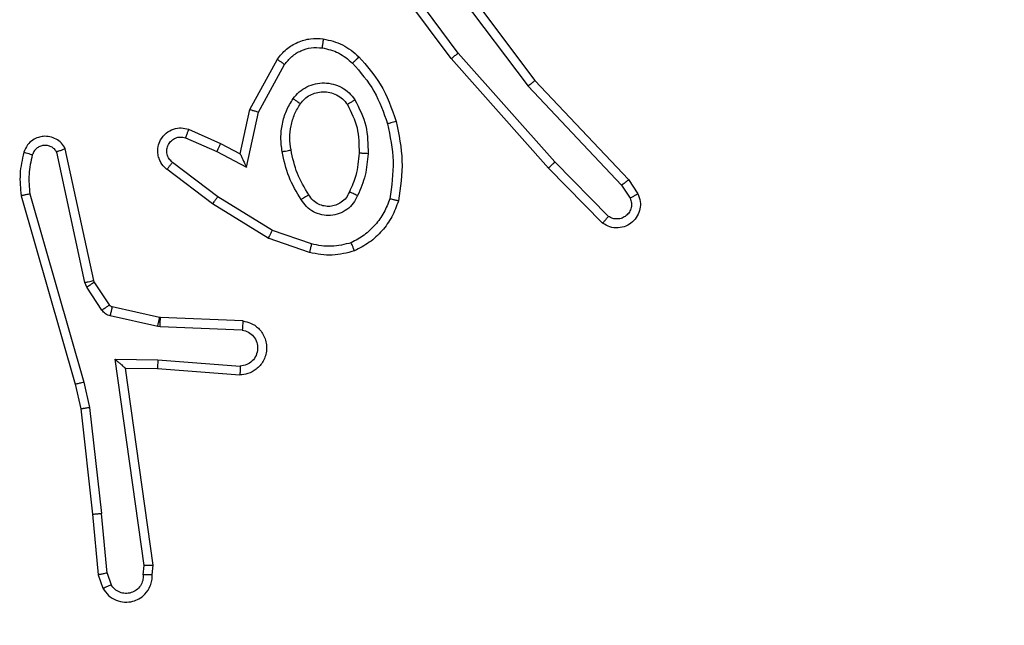
# Model space of a CAD drawing. Units: millimetres. Extents: x 2185 to 5032, y 505 to 1577.
# Drawn here: x 2943 to 2946, y 778 to 779 of the extents above; entities that cross this region are included whole.
import ezdxf

# ---------------------------------------------------------------- set-up
doc = ezdxf.new("R2010")
doc.units = ezdxf.units.MM
doc.header["$PDSIZE"] = -1
doc.layers.add('VP-DIM', color=7, linetype='Continuous')
doc.layers.add('VP-EQ', color=192, linetype='Continuous')
doc.dimstyles.get("Standard").update_dxf_attribs({"dimtxt": 14, "dimasz": 20, "dimexe": 20, "dimexo": 50, "dimgap": 20, "dimtad": 0, "dimdec": 0, "dimzin": 0, "dimdsep": 46, "dimtxsty": 'Standard', "dimcen": -0.09, "dimadec": 0, "dimazin": 0, "dimtfac": 1, "dimtdec": 4, "dimtofl": 0, "dimtmove": 0, "dimatfit": 3, "dimfxl": 70, "dimfxlon": 1, "dimtolj": 1, "dimtzin": 0, "dimarcsym": 0})

# ---------------------------------------------------------------- blocks, each defined once
blk = doc.blocks.new('*D55')
at = {"layer": 'Defpoints', "color": 0}
for p in [(2977.7562, 1232.1416), (2945.0967, 657.2053), (3570.1212, 657.2053)]:
    blk.add_point(p, dxfattribs=at)
at = {"layer": 'VP-DIM', "color": 0, "lineweight": -2}
for p, q in [((3500.1212, 1232.1416), (3590.1212, 1232.1416)), ((3570.1212, 1212.1416), (3570.1212, 982.1734)), ((3570.1212, 677.2053), (3570.1212, 907.1734)), ((3500.1212, 657.2053), (3590.1212, 657.2053))]:
    blk.add_line(p, q, dxfattribs=at)
at = {"layer": 'VP-DIM', "color": 0}
for points in [[(3573.4545, 1212.1416), (3566.7878, 1212.1416), (3570.1212, 1232.1416)], [(3566.7878, 677.2053), (3573.4545, 677.2053), (3570.1212, 657.2053)]]:
    blk.add_solid(points, dxfattribs=at)
at = {"layer": 'VP-DIM', "color": 0, "insert": (3570.1212, 944.6734), "char_height": 14, "attachment_point": 5, "rotation": 90}
blk.add_mtext('\\A1;580', dxfattribs=at)
blk = doc.blocks.new('WD1505')
at = {"layer": 'VP-EQ', "color": 7, "linetype": 'Continuous', "lineweight": 25}
for p, q in [((2944.3399, 779.6116), (2944.5651, 779.313)), ((2944.378, 779.3616), (2944.2077, 779.5917)), ((2944.3937, 779.374), (2944.2254, 779.6014)), ((2944.3239, 779.5996), (2944.55, 779.2998)), ((2944.6098, 779.1311), (2944.3937, 779.374)), ((2943.9289, 779.248), (2943.9901, 779.3603)), ((2943.9482, 779.2423), (2944.0063, 779.3484)), ((2944.5951, 779.1176), (2944.378, 779.3616)), ((2944.5651, 779.313), (2944.774, 779.0917)), ((2944.55, 779.2998), (2944.7585, 779.079)), ((2943.907, 779.1496), (2943.9289, 779.248)), ((2943.9209, 779.1195), (2943.9482, 779.2423)), ((2943.792, 779.2039), (2943.8632, 779.1724)), ((2943.7846, 779.185), (2943.8546, 779.1541)), ((2943.8632, 779.1724), (2943.907, 779.1496)), ((2943.5603, 778.8624), (2943.4976, 779.1533)), ((2943.58, 778.867), (2943.5166, 779.1605)), ((2943.8546, 779.1541), (2943.9209, 779.1195)), ((2943.8569, 779.0537), (2943.7559, 779.1302)), ((2944.7293, 779.0097), (2944.6098, 779.1311)), ((2943.8452, 779.0377), (2943.7435, 779.1147)), ((2944.716, 778.9948), (2944.5951, 779.1176)), ((2944.774, 779.0917), (2944.795, 779.0603)), ((2944.7585, 779.079), (2944.7778, 779.0501)), ((2943.418, 779.0558), (2943.5387, 778.6352)), ((2943.4375, 779.0598), (2943.558, 778.6398)), ((2943.9789, 778.9784), (2943.8569, 779.0537)), ((2943.9698, 778.9609), (2943.8452, 779.0377)), ((2944.0662, 778.9482), (2943.9789, 778.9784)), ((2944.0616, 778.929), (2943.9698, 778.9609)), ((2943.5646, 778.8521), (2943.5603, 778.8624)), ((2943.5814, 778.8634), (2943.58, 778.867)), ((2943.615, 778.8122), (2943.5814, 778.8634)), ((2943.5983, 778.8009), (2943.5646, 778.8521)), ((2943.7272, 778.7841), (2943.6215, 778.8077)), ((2943.7229, 778.7642), (2943.6171, 778.7878)), ((2943.7291, 778.7839), (2943.7272, 778.7841)), ((2943.9133, 778.7765), (2943.7291, 778.7839)), ((2943.7283, 778.7635), (2943.7229, 778.7642)), ((2943.9115, 778.7562), (2943.7283, 778.7635)), ((2943.6279, 778.6911), (2943.7233, 778.6901)), ((2943.6926, 778.2307), (2943.6279, 778.6911)), ((2943.7233, 778.6901), (2943.907, 778.6758)), ((2943.651, 778.6712), (2943.7224, 778.6705)), ((2943.651, 778.6712), (2943.651, 778.6712)), ((2943.7127, 778.2316), (2943.651, 778.6712)), ((2943.7224, 778.6705), (2943.9065, 778.6561)), ((2943.5387, 778.6352), (2943.551, 778.5803)), ((2943.558, 778.6398), (2943.5707, 778.5832)), ((2943.551, 778.5803), (2943.5776, 778.3458)), ((2943.5707, 778.5832), (2943.5974, 778.3473)), ((2943.5776, 778.3458), (2943.5901, 778.2105)), ((2943.6097, 778.2143), (2943.5974, 778.3473)), ((2943.6906, 778.2103), (2943.6926, 778.2307)), ((2943.7107, 778.2105), (2943.7127, 778.2316)), ((2943.5901, 778.2105), (2943.6006, 778.1805)), ((2943.6097, 778.2143), (2943.6188, 778.1882))]:
    blk.add_line(p, q, dxfattribs=at)
for points, knots in [([(2943.9901, 779.3603), (2943.9964, 779.3682), (2944.009, 779.3838), (2944.035, 779.399), (2944.0635, 779.4075), (2944.0829, 779.4063), (2944.0925, 779.4057)], [0, 0, 0, 0, 0.255706, 0.507653, 0.755798, 1, 1, 1, 1]), ([(2944.0925, 779.4057), (2944.0924, 779.4054), (2944.0924, 779.4047), (2944.0918, 779.4001), (2944.0909, 779.3935), (2944.0902, 779.3883), (2944.0898, 779.3857)], [0, 0, 0, 0, 0.250172, 0.500373, 0.749917, 1, 1, 1, 1]), ([(2944.0925, 779.4057), (2944.1074, 779.4023), (2944.1373, 779.3956), (2944.1605, 779.3756), (2944.1721, 779.3655)], [0, 0, 0, 0, 0.5000825, 1, 1, 1, 1]), ([(2944.0063, 779.3484), (2944.0113, 779.3547), (2944.0213, 779.3673), (2944.0423, 779.38), (2944.0656, 779.3871), (2944.0818, 779.3861), (2944.0898, 779.3857)], [0, 0, 0, 0, 0.249914, 0.500036, 0.750012, 1, 1, 1, 1]), ([(2944.0898, 779.3857), (2944.1026, 779.3828), (2944.1282, 779.377), (2944.148, 779.3599), (2944.1579, 779.3513)], [0, 0, 0, 0, 0.49995, 1, 1, 1, 1]), ([(2944.378, 779.3616), (2944.3782, 779.3617), (2944.3785, 779.3619), (2944.3809, 779.3637), (2944.3837, 779.366), (2944.3866, 779.3683), (2944.3899, 779.371), (2944.3924, 779.373), (2944.3937, 779.374)], [0, 0, 0, 0, 0.198827, 0.431033, 0.560084, 0.698372, 0.844803, 1, 1, 1, 1]), ([(2943.9901, 779.3603), (2943.9903, 779.3601), (2943.9907, 779.3598), (2943.9936, 779.3576), (2943.9968, 779.3552), (2943.9997, 779.3531), (2944.0029, 779.3508), (2944.0051, 779.3492), (2944.0063, 779.3484)], [0, 0, 0, 0, 0.236133, 0.480812, 0.607126, 0.73608, 0.867018, 1, 1, 1, 1]), ([(2944.1721, 779.3655), (2944.1719, 779.3653), (2944.1714, 779.3648), (2944.1682, 779.3616), (2944.1635, 779.3569), (2944.1598, 779.3532), (2944.1579, 779.3513)], [0, 0, 0, 0, 0.250047, 0.500044, 0.749939, 1, 1, 1, 1]), ([(2944.1579, 779.3513), (2944.1753, 779.3313), (2944.21, 779.2913), (2944.2273, 779.2413), (2944.2359, 779.2162)], [0, 0, 0, 0, 0.499984, 1, 1, 1, 1]), ([(2944.1721, 779.3655), (2944.1893, 779.3459), (2944.2266, 779.3036), (2944.2452, 779.2503), (2944.2552, 779.2217)], [0, 0, 0, 0, 0.462875, 1, 1, 1, 1]), ([(2944.0252, 779.2725), (2944.0296, 779.2777), (2944.0383, 779.2881), (2944.0556, 779.2991), (2944.0747, 779.3061), (2944.095, 779.3082), (2944.1152, 779.3053), (2944.1341, 779.2977), (2944.1509, 779.2859), (2944.1591, 779.2752), (2944.1633, 779.2698)], [0, 0, 0, 0, 0.1250128, 0.2500115, 0.3749609, 0.4999261, 0.6250518, 0.7501216, 0.8750431, 1, 1, 1, 1]), ([(2944.5651, 779.313), (2944.565, 779.3128), (2944.5647, 779.3125), (2944.5625, 779.3105), (2944.5597, 779.3081), (2944.5569, 779.3057), (2944.5536, 779.3029), (2944.5512, 779.3009), (2944.55, 779.2998)], [0, 0, 0, 0, 0.198499, 0.430673, 0.560176, 0.697773, 0.844404, 1, 1, 1, 1]), ([(2944.0416, 779.2613), (2944.0446, 779.2649), (2944.0508, 779.2723), (2944.0629, 779.2806), (2944.0768, 779.2861), (2944.092, 779.2882), (2944.1076, 779.2867), (2944.1225, 779.2812), (2944.1362, 779.2722), (2944.1429, 779.2636), (2944.1463, 779.2593)], [0, 0, 0, 0, 0.115994, 0.234368, 0.355615, 0.479158, 0.605439, 0.734457, 0.865875, 1, 1, 1, 1]), ([(2944.0008, 779.1541), (2943.9994, 779.1644), (2943.9967, 779.1849), (2944.0005, 779.2159), (2944.0093, 779.2459), (2944.0199, 779.2636), (2944.0252, 779.2725)], [0, 0, 0, 0, 0.249954, 0.499918, 0.750011, 1, 1, 1, 1]), ([(2944.0205, 779.1578), (2944.0192, 779.1667), (2944.0168, 779.1847), (2944.0199, 779.2118), (2944.0276, 779.238), (2944.0369, 779.2535), (2944.0416, 779.2613)], [0, 0, 0, 0, 0.249943, 0.499927, 0.750024, 1, 1, 1, 1]), ([(2944.0252, 779.2725), (2944.0274, 779.271), (2944.0316, 779.2681), (2944.037, 779.2643), (2944.0408, 779.2617), (2944.0413, 779.2614), (2944.0416, 779.2613)], [0, 0, 0, 0, 0.250062, 0.49986, 0.749668, 1, 1, 1, 1]), ([(2944.1633, 779.2698), (2944.1611, 779.2684), (2944.1566, 779.2656), (2944.151, 779.2622), (2944.1471, 779.2597), (2944.1466, 779.2594), (2944.1463, 779.2593)], [0, 0, 0, 0, 0.250081, 0.500091, 0.749603, 1, 1, 1, 1]), ([(2944.1463, 779.2593), (2944.1549, 779.2422), (2944.1721, 779.2081), (2944.1723, 779.1699), (2944.1724, 779.1508)], [0, 0, 0, 0, 0.500031, 1, 1, 1, 1]), ([(2944.1633, 779.2698), (2944.1728, 779.2509), (2944.1919, 779.2131), (2944.1923, 779.1707), (2944.1925, 779.1496)], [0, 0, 0, 0, 0.500029, 1, 1, 1, 1]), ([(2943.9289, 779.248), (2943.9292, 779.2479), (2943.9296, 779.2477), (2943.9326, 779.2469), (2943.9362, 779.2458), (2943.9397, 779.2448), (2943.9438, 779.2436), (2943.9467, 779.2427), (2943.9482, 779.2423)], [0, 0, 0, 0, 0.207786, 0.442996, 0.571692, 0.707314, 0.850346, 1, 1, 1, 1]), ([(2944.2552, 779.2217), (2944.2549, 779.2216), (2944.2543, 779.2213), (2944.2499, 779.2201), (2944.2435, 779.2183), (2944.2385, 779.2169), (2944.2359, 779.2162)], [0, 0, 0, 0, 0.250278, 0.499862, 0.749908, 1, 1, 1, 1]), ([(2944.2359, 779.2162), (2944.2417, 779.1885), (2944.2532, 779.1331), (2944.2451, 779.077), (2944.241, 779.049)], [0, 0, 0, 0, 0.499995, 1, 1, 1, 1]), ([(2944.2552, 779.2217), (2944.2613, 779.1923), (2944.2735, 779.1335), (2944.2647, 779.074), (2944.2604, 779.0443)], [0, 0, 0, 0, 0.50002, 1, 1, 1, 1]), ([(2943.7435, 779.1147), (2943.7429, 779.1151), (2943.7376, 779.1194), (2943.7308, 779.1274), (2943.7253, 779.1397), (2943.7228, 779.1517), (2943.7234, 779.1658), (2943.7291, 779.1817), (2943.7409, 779.196), (2943.7575, 779.2051), (2943.7754, 779.2081), (2943.7865, 779.2053), (2943.792, 779.2039)], [0, 0, 0, 0, 0.0149076, 0.1410614, 0.2106245, 0.2937262, 0.3903592, 0.5005777, 0.635544, 0.7636908, 0.8851894, 1, 1, 1, 1]), ([(2943.792, 779.2039), (2943.7919, 779.2036), (2943.7917, 779.2031), (2943.7904, 779.1998), (2943.789, 779.1962), (2943.7876, 779.1928), (2943.7862, 779.1891), (2943.7851, 779.1864), (2943.7846, 779.185)], [0, 0, 0, 0, 0.22779, 0.469819, 0.596454, 0.727064, 0.861731, 1, 1, 1, 1]), ([(2943.5166, 779.1605), (2943.5139, 779.1649), (2943.5086, 779.1736), (2943.4963, 779.1827), (2943.4823, 779.188), (2943.4686, 779.1888), (2943.4555, 779.1862), (2943.4431, 779.1801), (2943.4308, 779.1691), (2943.4263, 779.1583), (2943.4239, 779.1526)], [0, 0, 0, 0, 0.128791, 0.254863, 0.378138, 0.500369, 0.595256, 0.710298, 0.845241, 1, 1, 1, 1]), ([(2943.7559, 779.1302), (2943.7531, 779.1327), (2943.7477, 779.1377), (2943.7433, 779.1483), (2943.7428, 779.1595), (2943.7462, 779.1702), (2943.7531, 779.1791), (2943.7626, 779.185), (2943.7737, 779.1875), (2943.7809, 779.1859), (2943.7846, 779.185)], [0, 0, 0, 0, 0.125255, 0.25035, 0.375093, 0.50021, 0.624994, 0.7501, 0.875097, 1, 1, 1, 1]), ([(2943.8632, 779.1724), (2943.8632, 779.1721), (2943.863, 779.1715), (2943.861, 779.1673), (2943.8581, 779.1612), (2943.8557, 779.1565), (2943.8546, 779.1541)], [0, 0, 0, 0, 0.250289, 0.500029, 0.750066, 1, 1, 1, 1]), ([(2943.4239, 779.1526), (2943.4203, 779.1366), (2943.4131, 779.1046), (2943.4164, 779.072), (2943.418, 779.0558)], [0, 0, 0, 0, 0.500044, 1, 1, 1, 1]), ([(2943.443, 779.1468), (2943.4405, 779.1475), (2943.4355, 779.149), (2943.4292, 779.151), (2943.4248, 779.1523), (2943.4242, 779.1525), (2943.4239, 779.1526)], [0, 0, 0, 0, 0.249994, 0.499702, 0.749868, 1, 1, 1, 1]), ([(2943.4976, 779.1533), (2943.4959, 779.1557), (2943.4925, 779.1604), (2943.4852, 779.1654), (2943.4769, 779.1681), (2943.4681, 779.1683), (2943.4596, 779.166), (2943.4522, 779.1614), (2943.4462, 779.1549), (2943.4441, 779.1495), (2943.443, 779.1468)], [0, 0, 0, 0, 0.125104, 0.250008, 0.375198, 0.500204, 0.625004, 0.750149, 0.8751, 1, 1, 1, 1]), ([(2943.5166, 779.1605), (2943.5164, 779.1604), (2943.5159, 779.1601), (2943.5126, 779.1589), (2943.5088, 779.1575), (2943.5054, 779.1563), (2943.5016, 779.1549), (2943.499, 779.1538), (2943.4976, 779.1533)], [0, 0, 0, 0, 0.228762, 0.470614, 0.597373, 0.727922, 0.862497, 1, 1, 1, 1]), ([(2943.907, 779.1496), (2943.9071, 779.1494), (2943.9072, 779.1491), (2943.9083, 779.1467), (2943.91, 779.1431), (2943.9125, 779.1378), (2943.9161, 779.1298), (2943.9191, 779.1234), (2943.9209, 779.1195)], [0, 0, 0, 0, 0.101561, 0.214556, 0.345026, 0.496172, 0.69826, 1, 1, 1, 1]), ([(2944.0008, 779.1541), (2944.0034, 779.1546), (2944.0085, 779.1555), (2944.015, 779.1567), (2944.0196, 779.1576), (2944.0202, 779.1577), (2944.0205, 779.1578)], [0, 0, 0, 0, 0.250355, 0.499866, 0.749679, 1, 1, 1, 1]), ([(2944.0431, 779.0471), (2944.0331, 779.0637), (2944.0131, 779.0971), (2944.0049, 779.1351), (2944.0008, 779.1541)], [0, 0, 0, 0, 0.499959, 1, 1, 1, 1]), ([(2944.0601, 779.0579), (2944.0507, 779.0734), (2944.0319, 779.1045), (2944.0243, 779.14), (2944.0205, 779.1578)], [0, 0, 0, 0, 0.499927, 1, 1, 1, 1]), ([(2944.1724, 779.1508), (2944.1709, 779.134), (2944.1684, 779.104), (2944.1562, 779.0765), (2944.1508, 779.0644)], [0, 0, 0, 0, 0.558763, 1, 1, 1, 1]), ([(2944.1925, 779.1496), (2944.1911, 779.1334), (2944.1885, 779.1009), (2944.1756, 779.071), (2944.1692, 779.056)], [0, 0, 0, 0, 0.499952, 1, 1, 1, 1]), ([(2944.1925, 779.1496), (2944.1907, 779.1497), (2944.1873, 779.1498), (2944.1827, 779.1501), (2944.179, 779.1503), (2944.1755, 779.1505), (2944.1729, 779.1507), (2944.1726, 779.1508), (2944.1724, 779.1508)], [0, 0, 0, 0, 0.168849, 0.325618, 0.469548, 0.600687, 0.825421, 1, 1, 1, 1]), ([(2943.443, 779.1468), (2943.4398, 779.1324), (2943.4334, 779.1037), (2943.4362, 779.0744), (2943.4375, 779.0598)], [0, 0, 0, 0, 0.500021, 1, 1, 1, 1]), ([(2943.7435, 779.1147), (2943.7436, 779.1148), (2943.7437, 779.1149), (2943.7446, 779.116), (2943.7459, 779.1176), (2943.7481, 779.1203), (2943.7514, 779.1245), (2943.7544, 779.1283), (2943.7559, 779.1302)], [0, 0, 0, 0, 0.139692, 0.2757023, 0.4066577, 0.5338178, 0.7750235, 1, 1, 1, 1]), ([(2944.5951, 779.1176), (2944.5953, 779.1178), (2944.5957, 779.1181), (2944.5981, 779.1202), (2944.6009, 779.1228), (2944.6036, 779.1252), (2944.6066, 779.128), (2944.6088, 779.13), (2944.6098, 779.1311)], [0, 0, 0, 0, 0.21743, 0.456369, 0.583667, 0.717134, 0.855879, 1, 1, 1, 1]), ([(2944.774, 779.0917), (2944.7739, 779.0916), (2944.7736, 779.0912), (2944.7714, 779.0893), (2944.7685, 779.0869), (2944.7657, 779.0846), (2944.7623, 779.0819), (2944.7598, 779.08), (2944.7585, 779.079)], [0, 0, 0, 0, 0.1982068, 0.4305806, 0.5600681, 0.6977958, 0.8443802, 1, 1, 1, 1]), ([(2944.1508, 779.0644), (2944.1486, 779.0598), (2944.1443, 779.0508), (2944.1333, 779.0407), (2944.1208, 779.0342), (2944.1076, 779.0316), (2944.0944, 779.0324), (2944.0814, 779.0367), (2944.0689, 779.0449), (2944.0631, 779.0535), (2944.0601, 779.0579)], [0, 0, 0, 0, 0.133411, 0.261566, 0.384679, 0.502626, 0.612131, 0.730103, 0.859421, 1, 1, 1, 1]), ([(2944.1692, 779.056), (2944.1673, 779.0569), (2944.1636, 779.0585), (2944.159, 779.0605), (2944.1555, 779.0621), (2944.1527, 779.0634), (2944.151, 779.0642), (2944.1509, 779.0644), (2944.1508, 779.0644)], [0, 0, 0, 0, 0.198621, 0.375717, 0.531879, 0.667451, 0.875489, 1, 1, 1, 1]), ([(2944.795, 779.0603), (2944.7972, 779.0545), (2944.8013, 779.0436), (2944.8002, 779.0262), (2944.7944, 779.0103), (2944.7835, 778.9968), (2944.7684, 778.9873), (2944.7507, 778.9832), (2944.732, 778.9851), (2944.7214, 778.9916), (2944.716, 778.9948)], [0, 0, 0, 0, 0.130702, 0.245099, 0.364107, 0.485881, 0.610309, 0.737423, 0.867301, 1, 1, 1, 1]), ([(2944.795, 779.0603), (2944.7949, 779.0602), (2944.7948, 779.06), (2944.7936, 779.0593), (2944.7919, 779.0582), (2944.7889, 779.0564), (2944.7842, 779.0537), (2944.7799, 779.0512), (2944.7778, 779.0501)], [0, 0, 0, 0, 0.138176, 0.272156, 0.402937, 0.529885, 0.771798, 1, 1, 1, 1]), ([(2943.4375, 779.0598), (2943.436, 779.0594), (2943.433, 779.0588), (2943.4288, 779.0579), (2943.4253, 779.0571), (2943.4217, 779.0564), (2943.4187, 779.0558), (2943.4183, 779.0558), (2943.418, 779.0558)], [0, 0, 0, 0, 0.1523215, 0.2968149, 0.4336544, 0.5623358, 0.7960097, 1, 1, 1, 1]), ([(2943.8452, 779.0377), (2943.8454, 779.0379), (2943.8458, 779.0384), (2943.8485, 779.042), (2943.8524, 779.0473), (2943.8554, 779.0516), (2943.8569, 779.0537)], [0, 0, 0, 0, 0.250353, 0.500197, 0.750061, 1, 1, 1, 1]), ([(2944.0601, 779.0579), (2944.06, 779.0579), (2944.0599, 779.0577), (2944.0583, 779.0566), (2944.0558, 779.055), (2944.0526, 779.053), (2944.0482, 779.0503), (2944.0449, 779.0482), (2944.0431, 779.0471)], [0, 0, 0, 0, 0.124788, 0.332904, 0.468466, 0.62433, 0.801713, 1, 1, 1, 1]), ([(2944.1692, 779.056), (2944.1663, 779.0501), (2944.1604, 779.0384), (2944.1459, 779.0246), (2944.1285, 779.0151), (2944.109, 779.011), (2944.0892, 779.0124), (2944.0706, 779.0192), (2944.0543, 779.0308), (2944.0469, 779.0417), (2944.0431, 779.0471)], [0, 0, 0, 0, 0.124875, 0.249944, 0.374911, 0.500004, 0.624949, 0.749805, 0.874933, 1, 1, 1, 1]), ([(2944.241, 779.049), (2944.2371, 779.0385), (2944.2292, 779.0175), (2944.2091, 778.9902), (2944.1846, 778.9668), (2944.1648, 778.9563), (2944.1549, 778.951)], [0, 0, 0, 0, 0.249882, 0.499887, 0.750004, 1, 1, 1, 1]), ([(2944.2604, 779.0443), (2944.2559, 779.0323), (2944.2471, 779.0083), (2944.2244, 778.977), (2944.1963, 778.9505), (2944.1736, 778.9386), (2944.1622, 778.9327)], [0, 0, 0, 0, 0.250049, 0.499978, 0.750011, 1, 1, 1, 1]), ([(2944.2604, 779.0443), (2944.2601, 779.0444), (2944.2596, 779.0444), (2944.2564, 779.0452), (2944.2526, 779.0461), (2944.2492, 779.047), (2944.2452, 779.0479), (2944.2424, 779.0486), (2944.241, 779.049)], [0, 0, 0, 0, 0.2216887, 0.4615425, 0.5887554, 0.7214064, 0.8584355, 1, 1, 1, 1]), ([(2944.7778, 779.0501), (2944.7789, 779.0467), (2944.7812, 779.0399), (2944.7804, 779.0291), (2944.7764, 779.0191), (2944.7693, 779.011), (2944.76, 779.0055), (2944.7495, 779.0034), (2944.7387, 779.0045), (2944.7324, 779.008), (2944.7293, 779.0097)], [0, 0, 0, 0, 0.1250564, 0.2501643, 0.3750127, 0.5001232, 0.6248728, 0.7500748, 0.8750139, 1, 1, 1, 1]), ([(2944.716, 778.9948), (2944.7162, 778.995), (2944.7166, 778.9954), (2944.719, 778.9979), (2944.7215, 779.0008), (2944.7239, 779.0035), (2944.7265, 779.0065), (2944.7284, 779.0086), (2944.7293, 779.0097)], [0, 0, 0, 0, 0.226658, 0.468442, 0.595031, 0.725915, 0.860783, 1, 1, 1, 1]), ([(2943.9698, 778.9609), (2943.97, 778.9612), (2943.9703, 778.9617), (2943.9724, 778.9657), (2943.9754, 778.9715), (2943.9778, 778.9761), (2943.9789, 778.9784)], [0, 0, 0, 0, 0.249941, 0.499707, 0.749687, 1, 1, 1, 1]), ([(2944.1549, 778.951), (2944.1402, 778.9472), (2944.1109, 778.9397), (2944.0811, 778.9453), (2944.0662, 778.9482)], [0, 0, 0, 0, 0.5000597, 1, 1, 1, 1]), ([(2944.1622, 778.9327), (2944.1621, 778.9328), (2944.162, 778.9332), (2944.1609, 778.9358), (2944.1596, 778.9391), (2944.1583, 778.9424), (2944.1567, 778.9465), (2944.1555, 778.9494), (2944.1549, 778.951)], [0, 0, 0, 0, 0.192882, 0.423375, 0.55267, 0.691967, 0.841364, 1, 1, 1, 1]), ([(2944.0662, 778.9482), (2944.0659, 778.9467), (2944.0652, 778.944), (2944.0643, 778.94), (2944.0635, 778.9366), (2944.0626, 778.9329), (2944.0618, 778.9297), (2944.0617, 778.9292), (2944.0616, 778.929)], [0, 0, 0, 0, 0.140913, 0.277647, 0.409379, 0.536492, 0.777098, 1, 1, 1, 1]), ([(2944.1622, 778.9327), (2944.1458, 778.9283), (2944.1125, 778.9195), (2944.0787, 778.9258), (2944.0616, 778.929)], [0, 0, 0, 0, 0.494911, 1, 1, 1, 1]), ([(2943.5603, 778.8624), (2943.5629, 778.863), (2943.568, 778.8641), (2943.5745, 778.8656), (2943.5791, 778.8667), (2943.5797, 778.8669), (2943.58, 778.867)], [0, 0, 0, 0, 0.250148, 0.499729, 0.749879, 1, 1, 1, 1]), ([(2943.5646, 778.8521), (2943.5671, 778.8538), (2943.572, 778.857), (2943.5776, 778.8607), (2943.5809, 778.863), (2943.5812, 778.8633), (2943.5814, 778.8634)], [0, 0, 0, 0, 0.279364, 0.559086, 0.779458, 1, 1, 1, 1]), ([(2943.5983, 778.8009), (2943.6007, 778.8025), (2943.6057, 778.8057), (2943.6112, 778.8095), (2943.6145, 778.8117), (2943.6149, 778.812), (2943.615, 778.8122)], [0, 0, 0, 0, 0.27995, 0.559138, 0.779484, 1, 1, 1, 1]), ([(2943.6171, 778.7878), (2943.6152, 778.7884), (2943.6115, 778.7894), (2943.6063, 778.7924), (2943.6018, 778.7961), (2943.5994, 778.7993), (2943.5983, 778.8009)], [0, 0, 0, 0, 0.249371, 0.499588, 0.750258, 1, 1, 1, 1]), ([(2943.6215, 778.8077), (2943.6203, 778.8081), (2943.6177, 778.8089), (2943.6159, 778.8111), (2943.615, 778.8122)], [0, 0, 0, 0, 0.484601, 1, 1, 1, 1]), ([(2943.6171, 778.7878), (2943.6178, 778.7907), (2943.6191, 778.7965), (2943.6205, 778.8031), (2943.6214, 778.8069), (2943.6215, 778.8074), (2943.6215, 778.8077)], [0, 0, 0, 0, 0.27965, 0.559074, 0.779434, 1, 1, 1, 1]), ([(2943.7229, 778.7642), (2943.7235, 778.7671), (2943.7248, 778.7729), (2943.7262, 778.7795), (2943.7271, 778.7834), (2943.7272, 778.7839), (2943.7272, 778.7841)], [0, 0, 0, 0, 0.279774, 0.558894, 0.779521, 1, 1, 1, 1]), ([(2943.7283, 778.7635), (2943.7284, 778.7665), (2943.7286, 778.7724), (2943.7289, 778.7792), (2943.7291, 778.7831), (2943.7291, 778.7836), (2943.7291, 778.7839)], [0, 0, 0, 0, 0.27994, 0.559157, 0.77941, 1, 1, 1, 1]), ([(2943.9133, 778.7765), (2943.919, 778.7753), (2943.9317, 778.7725), (2943.9459, 778.7626), (2943.9558, 778.751), (2943.962, 778.7397), (2943.9658, 778.7265), (2943.9664, 778.7125), (2943.9639, 778.699), (2943.9573, 778.6834), (2943.9445, 778.6685), (2943.9256, 778.6581), (2943.9125, 778.6568), (2943.9065, 778.6561)], [0, 0, 0, 0, 0.0969268, 0.2134171, 0.2792474, 0.3499503, 0.4255863, 0.5048788, 0.5804519, 0.6521811, 0.7834253, 0.8993697, 1, 1, 1, 1]), ([(2943.9133, 778.7765), (2943.9133, 778.7764), (2943.9132, 778.7762), (2943.9131, 778.7749), (2943.913, 778.7729), (2943.9127, 778.7694), (2943.9123, 778.7638), (2943.9118, 778.7587), (2943.9115, 778.7562)], [0, 0, 0, 0, 0.132259, 0.262624, 0.39092, 0.516917, 0.762154, 1, 1, 1, 1]), ([(2943.9115, 778.7562), (2943.9164, 778.755), (2943.9261, 778.7524), (2943.9377, 778.7423), (2943.9449, 778.729), (2943.9469, 778.7139), (2943.9433, 778.6991), (2943.9346, 778.6867), (2943.9219, 778.678), (2943.912, 778.6765), (2943.907, 778.6758)], [0, 0, 0, 0, 0.124966, 0.25004, 0.374988, 0.499937, 0.624941, 0.749994, 0.874981, 1, 1, 1, 1]), ([(2943.6279, 778.6911), (2943.6309, 778.6884), (2943.6359, 778.684), (2943.6421, 778.6787), (2943.6461, 778.6752), (2943.6488, 778.6729), (2943.6506, 778.6715), (2943.6508, 778.6713), (2943.651, 778.6712)], [0, 0, 0, 0, 0.300468, 0.5031, 0.651163, 0.781059, 0.895696, 1, 1, 1, 1]), ([(2943.7233, 778.6901), (2943.7231, 778.6875), (2943.7228, 778.6824), (2943.7225, 778.6759), (2943.7223, 778.6714), (2943.7224, 778.6708), (2943.7224, 778.6705)], [0, 0, 0, 0, 0.250341, 0.500234, 0.7503, 1, 1, 1, 1]), ([(2943.907, 778.6758), (2943.907, 778.6733), (2943.9069, 778.6683), (2943.9066, 778.6618), (2943.9065, 778.6581), (2943.9065, 778.6564), (2943.9065, 778.6562), (2943.9065, 778.6561)], [0, 0, 0, 0, 0.238229, 0.484049, 0.737224, 0.867682, 1, 1, 1, 1]), ([(2943.558, 778.6398), (2943.5563, 778.6393), (2943.5529, 778.6385), (2943.5484, 778.6374), (2943.5448, 778.6365), (2943.5415, 778.6357), (2943.5392, 778.6352), (2943.5388, 778.6352), (2943.5387, 778.6352)], [0, 0, 0, 0, 0.173925, 0.334224, 0.480394, 0.612074, 0.833991, 1, 1, 1, 1]), ([(2943.5707, 778.5832), (2943.5691, 778.5829), (2943.566, 778.5824), (2943.5618, 778.5817), (2943.5582, 778.5812), (2943.5546, 778.5807), (2943.5517, 778.5803), (2943.5512, 778.5803), (2943.551, 778.5803)], [0, 0, 0, 0, 0.155617, 0.302359, 0.440269, 0.569432, 0.801561, 1, 1, 1, 1]), ([(2943.5776, 778.3458), (2943.5779, 778.3457), (2943.5785, 778.3456), (2943.5831, 778.346), (2943.5896, 778.3466), (2943.5948, 778.3471), (2943.5974, 778.3473)], [0, 0, 0, 0, 0.250114, 0.500162, 0.749582, 1, 1, 1, 1]), ([(2943.7127, 778.2316), (2943.7125, 778.2315), (2943.7121, 778.2314), (2943.7091, 778.2312), (2943.7054, 778.231), (2943.7017, 778.2309), (2943.6974, 778.2308), (2943.6942, 778.2307), (2943.6926, 778.2307)], [0, 0, 0, 0, 0.198455, 0.430492, 0.559497, 0.6978, 0.84461, 1, 1, 1, 1]), ([(2943.6097, 778.2143), (2943.6081, 778.2139), (2943.605, 778.2132), (2943.6008, 778.2123), (2943.5972, 778.2116), (2943.5937, 778.2109), (2943.5907, 778.2104), (2943.5903, 778.2105), (2943.5901, 778.2105)], [0, 0, 0, 0, 0.156116, 0.303162, 0.44139, 0.570328, 0.802426, 1, 1, 1, 1]), ([(2943.6006, 778.1805), (2943.6044, 778.1747), (2943.612, 778.1633), (2943.6297, 778.1527), (2943.6488, 778.1484), (2943.6663, 778.1502), (2943.682, 778.1566), (2943.6962, 778.1675), (2943.7058, 778.1823), (2943.7105, 778.1975), (2943.7106, 778.206), (2943.7107, 778.2105)], [0, 0, 0, 0, 0.131655, 0.25879, 0.381544, 0.499893, 0.587789, 0.700343, 0.837478, 0.915655, 1, 1, 1, 1]), ([(2943.6906, 778.2103), (2943.6905, 778.206), (2943.6903, 778.1973), (2943.6847, 778.1853), (2943.6756, 778.1758), (2943.6638, 778.1698), (2943.6507, 778.1681), (2943.6379, 778.1708), (2943.6264, 778.1776), (2943.6214, 778.1847), (2943.6188, 778.1882)], [0, 0, 0, 0, 0.125043, 0.250002, 0.375149, 0.500047, 0.625105, 0.749876, 0.874904, 1, 1, 1, 1]), ([(2943.7107, 778.2105), (2943.7106, 778.2104), (2943.7104, 778.2104), (2943.7091, 778.2103), (2943.7071, 778.2103), (2943.7037, 778.2102), (2943.6981, 778.2103), (2943.6931, 778.2103), (2943.6906, 778.2103)], [0, 0, 0, 0, 0.133325, 0.264828, 0.393387, 0.519685, 0.764389, 1, 1, 1, 1]), ([(2943.6006, 778.1805), (2943.6008, 778.1806), (2943.6014, 778.1807), (2943.6045, 778.182), (2943.6079, 778.1834), (2943.6112, 778.1848), (2943.6149, 778.1864), (2943.6175, 778.1876), (2943.6188, 778.1882)], [0, 0, 0, 0, 0.2229665, 0.4637506, 0.5902225, 0.7225778, 0.8592516, 1, 1, 1, 1])]:
    blk.add_open_spline(points, degree=3, knots=knots, dxfattribs=at)
blk = doc.blocks.new('wd1505_2D')
at = {"layer": 'VP-EQ', "color": 0}
blk.add_blockref('WD1505', (0, 0), dxfattribs=at)

msp = doc.modelspace()

# ---------------------------------------------------------------- block references
at = {"color": 0}
msp.add_blockref('wd1505_2D', (0, 0), dxfattribs=at)

# ---------------------------------------------------------------- dimensions: what is measured, and where the dimension line sits
at = {"layer": 'VP-DIM', "color": 0}
dim = msp.add_linear_dim(base=(3570.1212, 657.2053), p1=(2977.7562, 1232.1416), p2=(2945.0967, 657.2053), angle=90, text='580', dimstyle='Standard', dxfattribs=at)
dim.commit()
dim.dimension.update_dxf_attribs({"geometry": '*D55', "text_midpoint": (3570.1212, 944.6734)})

doc.saveas('drawing.dxf')
